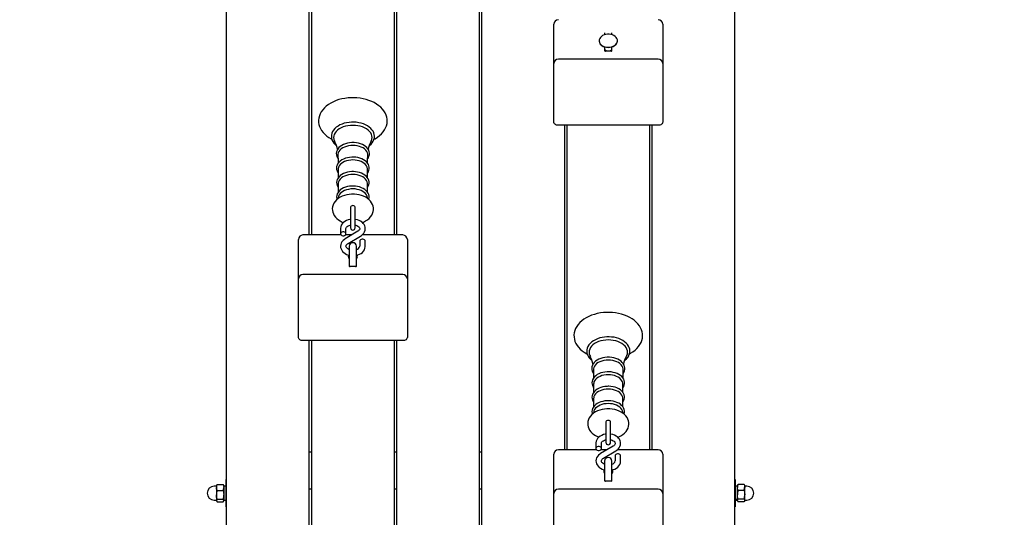
# Paper-space layout 'Основные габаритные размеры' of a CAD drawing. Units: millimetres. Extents: x 4.4 to 17.6, y 1.8 to 12.9.
# Drawn here: x 12.7 to 13.8, y 9.8 to 10.3 of the extents above; entities that cross this region are included whole.
import ezdxf

# ---------------------------------------------------------------- set-up
doc = ezdxf.new("R2010")
doc.units = ezdxf.units.MM
doc.header["$LTSCALE"] = 90
doc.header["$PDSIZE"] = -1
doc.linetypes.add('SLD-Сплошная', pattern=[0])
doc.layers.add('ПРИМЕЧАНИЯ', color=7, linetype='SLD-Сплошная')
doc.styles.add('SLDTEXTSTYLE1', font='isocpeui.ttf')
doc.dimstyles.new('SLDDIMSTYLE3', dxfattribs={"dimtxt": 0.27, "dimasz": 0.27, "dimexe": 0, "dimexo": 0.0625, "dimgap": 0.0675, "dimtad": 2, "dimrnd": 1e-09, "dimzin": 12, "dimdsep": 46, "dimtxsty": 'SLDTEXTSTYLE1', "dimsah": 1, "dimcen": 0.09, "dimadec": 0, "dimazin": 3, "dimtfac": 1, "dimtdec": 3, "dimtofl": 0, "dimtmove": 0, "dimatfit": 3, "dimfxl": 1, "dimfrac": 2, "dimtolj": 1, "dimtzin": 12, "dimarcsym": 0})

# ---------------------------------------------------------------- blocks, each defined once
blk = doc.blocks.new('_D_11')
at = {"layer": 'Defpoints', "color": 0, "transparency": 16777216}
for p in [(8.0191, 12.9014), (10.2461, 3.8868), (17.5911, 3.8868)]:
    blk.add_point(p, dxfattribs=at)
at = {"layer": 'ПРИМЕЧАНИЯ', "color": 0, "lineweight": -2, "transparency": 16777216}
for p, q in [((8.0816, 12.9014), (17.5911, 12.9014)), ((17.5911, 12.6314), (17.5911, 4.1568)), ((10.3086, 3.8868), (17.5911, 3.8868))]:
    blk.add_line(p, q, dxfattribs=at)
at = {"layer": 'ПРИМЕЧАНИЯ', "color": 0, "transparency": 16777216}
for points in [[(17.5461, 12.6314), (17.6361, 12.6314), (17.5911, 12.9014)], [(17.5461, 4.1568), (17.6361, 4.1568), (17.5911, 3.8868)]]:
    blk.add_solid(points, dxfattribs=at)
at = {"layer": 'ПРИМЕЧАНИЯ', "color": 0, "transparency": 16777216, "insert": (17.2536, 8.5806), "char_height": 0.27, "attachment_point": 2, "rotation": 90, "style": 'SLDTEXTSTYLE1'}
blk.add_mtext('\\A1;9.01м', dxfattribs=at)
blk = doc.blocks.new('*D18')
at = {"layer": 'Defpoints', "color": 0, "transparency": 16777216}
for p in [(5.8778, 9.8844), (13.6731, 8.2948), (5.8778, 2.6826)]:
    blk.add_point(p, dxfattribs=at)
at = {"layer": 'ПРИМЕЧАНИЯ', "color": 0, "lineweight": -2, "transparency": 16777216}
for p, q in [((5.8778, 9.8219), (5.8778, 2.6826)), ((13.6731, 8.2323), (13.6731, 2.6826)), ((13.4031, 2.6826), (6.1478, 2.6826))]:
    blk.add_line(p, q, dxfattribs=at)
at = {"layer": 'ПРИМЕЧАНИЯ', "color": 0, "transparency": 16777216}
for points in [[(6.1478, 2.7276), (6.1478, 2.6376), (5.8778, 2.6826)], [(13.4031, 2.7276), (13.4031, 2.6376), (13.6731, 2.6826)]]:
    blk.add_solid(points, dxfattribs=at)
at = {"layer": 'ПРИМЕЧАНИЯ', "color": 0, "transparency": 16777216, "insert": (9.7755, 2.8869), "char_height": 0.27, "attachment_point": 5, "style": 'SLDTEXTSTYLE1'}
blk.add_mtext('\\A1;7.8м', dxfattribs=at)
blk = doc.blocks.new('*D19')
at = {"layer": 'Defpoints', "color": 0, "transparency": 16777216}
for p in [(12.9316, 10.621), (16.4367, 10.621), (9.7461, 5.8868)]:
    blk.add_point(p, dxfattribs=at)
at = {"layer": 'ПРИМЕЧАНИЯ', "color": 0, "lineweight": -2, "transparency": 16777216}
for p, q in [((12.9941, 10.621), (16.4367, 10.621)), ((16.4367, 6.1568), (16.4367, 10.351)), ((9.8086, 5.8868), (16.4367, 5.8868))]:
    blk.add_line(p, q, dxfattribs=at)
at = {"layer": 'ПРИМЕЧАНИЯ', "color": 0, "transparency": 16777216}
for points in [[(16.3917, 10.351), (16.4817, 10.351), (16.4367, 10.621)], [(16.3917, 6.1568), (16.4817, 6.1568), (16.4367, 5.8868)]]:
    blk.add_solid(points, dxfattribs=at)
at = {"layer": 'ПРИМЕЧАНИЯ', "color": 0, "transparency": 16777216, "insert": (16.2324, 8.2539), "char_height": 0.27, "attachment_point": 5, "rotation": 90, "style": 'SLDTEXTSTYLE1'}
blk.add_mtext('\\A1;4.73м', dxfattribs=at)

psp = doc.layouts.new('Основные габаритные размеры')

# ---------------------------------------------------------------- linework, layer by layer
at = {"color": 7, "linetype": 'SLD-Сплошная', "lineweight": 25}
for p, q in [((12.9066, 9.2948), (12.9066, 10.6175)), ((12.9966, 10.6175), (12.9966, 10.0824)), ((12.9996, 10.0824), (12.9996, 10.6175)), ((13.0896, 10.6175), (13.0896, 10.0824)), ((13.0926, 10.0824), (13.0926, 10.6175)), ((13.1826, 10.6175), (13.1826, 9.2948)), ((13.1856, 9.2948), (13.1856, 10.6175)), ((13.4616, 10.6175), (13.4616, 9.2948)), ((13.2641, 10.3084), (13.2641, 10.3128)), ((13.2641, 10.2698), (13.2641, 10.3084)), ((13.3831, 10.3128), (13.3831, 10.3084)), ((13.3831, 10.3084), (13.3831, 10.2698)), ((13.3136, 10.2949), (13.3136, 10.2946)), ((13.3196, 10.3035), (13.3196, 10.3013)), ((13.3276, 10.3013), (13.3276, 10.3035)), ((13.3336, 10.2946), (13.3336, 10.2949)), ((13.3196, 10.2881), (13.3196, 10.2837)), ((13.3266, 10.2833), (13.3206, 10.2833)), ((13.3276, 10.2837), (13.3276, 10.2881)), ((13.3781, 10.2748), (13.2691, 10.2748)), ((13.2641, 10.2271), (13.2641, 10.2698)), ((13.3831, 10.2698), (13.3831, 10.2271)), ((13.2641, 10.2059), (13.2641, 10.2271)), ((13.3831, 10.2271), (13.3831, 10.2059)), ((13.3781, 10.2024), (13.2691, 10.2024)), ((13.2756, 10.2024), (13.2756, 9.8476)), ((13.2786, 9.8476), (13.2786, 10.2024)), ((13.3686, 10.2024), (13.3686, 9.8476)), ((13.3716, 9.8476), (13.3716, 10.2024)), ((13.0286, 10.1542), (13.0286, 10.145)), ((13.0606, 10.145), (13.0606, 10.1542)), ((13.0286, 10.1384), (13.0286, 10.1292)), ((13.0606, 10.1292), (13.0606, 10.1384)), ((13.0287, 10.1235), (13.0285, 10.1223)), ((13.0607, 10.1223), (13.0605, 10.1235)), ((13.0421, 10.1129), (13.0421, 10.1067)), ((13.0471, 10.1067), (13.0471, 10.1129)), ((13.0421, 10.1067), (13.0421, 10.0903)), ((13.0471, 10.0903), (13.0471, 10.1067)), ((13.0311, 10.0893), (13.0311, 10.0838)), ((13.0371, 10.0838), (13.0371, 10.0893)), ((13.0318, 10.0824), (12.9901, 10.0824)), ((13.0499, 10.0864), (13.0362, 10.0782)), ((13.0432, 10.0824), (13.0364, 10.0824)), ((13.0393, 10.073), (13.053, 10.0812)), ((13.0991, 10.0824), (13.0546, 10.0824)), ((12.9851, 10.073), (12.9851, 10.0774)), ((12.9851, 10.0343), (12.9851, 10.073)), ((13.0406, 10.07), (13.0406, 10.0511)), ((13.0486, 10.0511), (13.0486, 10.07)), ((13.0521, 10.0756), (13.0521, 10.0701)), ((13.0581, 10.0701), (13.0581, 10.0756)), ((13.1041, 10.0774), (13.1041, 10.073)), ((13.1041, 10.073), (13.1041, 10.0343)), ((13.0406, 10.0511), (13.0406, 10.0482)), ((13.0476, 10.0478), (13.0416, 10.0478)), ((13.0486, 10.0482), (13.0486, 10.0511)), ((13.0991, 10.0393), (12.9901, 10.0393)), ((12.9851, 9.9917), (12.9851, 10.0343)), ((13.1041, 10.0343), (13.1041, 9.9917)), ((12.9851, 9.9704), (12.9851, 9.9917)), ((13.1041, 9.9917), (13.1041, 9.9704)), ((13.0991, 9.9669), (12.9901, 9.9669)), ((12.9966, 9.9669), (12.9966, 9.6121)), ((12.9996, 9.6121), (12.9996, 9.9669)), ((13.0896, 9.9669), (13.0896, 9.6121)), ((13.0926, 9.6121), (13.0926, 9.9669)), ((13.3076, 9.9194), (13.3076, 9.9103)), ((13.3396, 9.9103), (13.3396, 9.9194)), ((13.3076, 9.9036), (13.3076, 9.8945)), ((13.3396, 9.8945), (13.3396, 9.9036)), ((13.3077, 9.8887), (13.3075, 9.8875)), ((13.3397, 9.8875), (13.3395, 9.8887)), ((13.3211, 9.8781), (13.3211, 9.8719)), ((13.3261, 9.8719), (13.3261, 9.8781)), ((13.3211, 9.8719), (13.3211, 9.8556)), ((13.3261, 9.8556), (13.3261, 9.8719)), ((13.3101, 9.8546), (13.3101, 9.849)), ((13.3161, 9.849), (13.3161, 9.8546)), ((12.9996, 9.8448), (12.9966, 9.8448)), ((13.0926, 9.8448), (13.0896, 9.8448)), ((13.1856, 9.8448), (13.1826, 9.8448)), ((13.2641, 9.8382), (13.2641, 9.8426)), ((13.3108, 9.8476), (13.2691, 9.8476)), ((13.3289, 9.8516), (13.3152, 9.8434)), ((13.3222, 9.8476), (13.3154, 9.8476)), ((13.3183, 9.8383), (13.332, 9.8464)), ((13.3781, 9.8476), (13.3336, 9.8476)), ((13.3831, 9.8426), (13.3831, 9.8382)), ((13.2641, 9.7996), (13.2641, 9.8382)), ((13.3196, 9.8352), (13.3196, 9.8163)), ((13.3276, 9.8163), (13.3276, 9.8352)), ((13.3311, 9.8409), (13.3311, 9.8353)), ((13.3371, 9.8353), (13.3371, 9.8409)), ((13.3831, 9.8382), (13.3831, 9.7996)), ((12.8959, 9.8091), (12.8956, 9.8086)), ((12.8964, 9.8097), (12.8959, 9.8091)), ((12.8964, 9.8097), (12.9029, 9.8097)), ((12.9033, 9.8091), (12.9029, 9.8097)), ((12.9036, 9.8086), (12.9034, 9.8091)), ((12.9066, 9.8151), (12.9061, 9.8151)), ((12.9061, 9.7859), (12.9061, 9.8151)), ((13.3196, 9.8163), (13.3196, 9.8135)), ((13.3266, 9.8131), (13.3206, 9.8131)), ((13.3276, 9.8135), (13.3276, 9.8163)), ((13.4621, 9.8151), (13.4616, 9.8151)), ((13.4621, 9.8151), (13.4621, 9.7851)), ((13.4649, 9.8091), (13.4646, 9.8086)), ((13.4649, 9.8091), (13.4654, 9.8097)), ((13.4719, 9.8097), (13.4654, 9.8097)), ((13.4719, 9.8097), (13.4723, 9.8091)), ((13.4726, 9.8086), (13.4724, 9.8091)), ((12.8954, 9.8076), (12.8931, 9.8076)), ((12.8956, 9.8086), (12.8956, 9.8064)), ((12.8956, 9.8064), (12.8956, 9.7983)), ((12.8956, 9.7983), (12.8956, 9.792)), ((12.8964, 9.8031), (12.9029, 9.8031)), ((12.9036, 9.8086), (12.9036, 9.8064)), ((12.9061, 9.8077), (12.9036, 9.8077)), ((12.9036, 9.8064), (12.9036, 9.7983)), ((12.9036, 9.7983), (12.9036, 9.792)), ((12.9966, 9.8048), (12.9996, 9.8048)), ((13.0896, 9.8048), (13.0926, 9.8048)), ((13.1826, 9.8048), (13.1856, 9.8048)), ((13.2641, 9.7569), (13.2641, 9.7996)), ((13.3781, 9.8046), (13.2691, 9.8046)), ((13.3831, 9.7996), (13.3831, 9.7569)), ((13.4646, 9.8077), (13.4621, 9.8077)), ((13.4646, 9.8064), (13.4646, 9.8086)), ((13.4646, 9.7983), (13.4646, 9.8064)), ((13.4646, 9.792), (13.4646, 9.7983)), ((13.4719, 9.8031), (13.4654, 9.8031)), ((13.4726, 9.8064), (13.4726, 9.8086)), ((13.4726, 9.7983), (13.4726, 9.8064)), ((13.4726, 9.792), (13.4726, 9.7983)), ((13.4751, 9.8076), (13.4729, 9.8076)), ((12.8931, 9.7926), (12.8954, 9.7926)), ((12.8956, 9.792), (12.8956, 9.7916)), ((12.8956, 9.7916), (12.8959, 9.7912)), ((12.8964, 9.7935), (12.9029, 9.7935)), ((12.8964, 9.7905), (12.9029, 9.7905)), ((12.9034, 9.7912), (12.9036, 9.7916)), ((12.9036, 9.7925), (12.9061, 9.7925)), ((12.9036, 9.792), (12.9036, 9.7916)), ((13.4621, 9.7925), (13.4646, 9.7925)), ((13.4646, 9.7916), (13.4646, 9.792)), ((13.4646, 9.7916), (13.4649, 9.7912)), ((13.4719, 9.7935), (13.4654, 9.7935)), ((13.4719, 9.7905), (13.4654, 9.7905)), ((13.4724, 9.7912), (13.4726, 9.7916)), ((13.4726, 9.7916), (13.4726, 9.792)), ((13.4729, 9.7926), (13.4751, 9.7926)), ((12.9061, 9.7851), (12.9061, 9.7859)), ((12.9061, 9.7851), (12.9066, 9.7851)), ((13.4616, 9.7851), (13.4621, 9.7851))]:
    psp.add_line(p, q, dxfattribs=at)
at = {"color": 7, "linetype": 'SLD-Сплошная', "lineweight": 25, "flags": 128}
for points in [[(13.3236, 10.2878), (13.3255, 10.2879), (13.3273, 10.2883), (13.329, 10.2889), (13.3305, 10.2897), (13.3318, 10.2908), (13.3327, 10.2919), (13.3333, 10.2932), (13.3336, 10.2945), (13.3335, 10.2959), (13.3331, 10.2972), (13.3323, 10.2984), (13.3312, 10.2995), (13.3298, 10.3004), (13.3282, 10.3012), (13.3264, 10.3017), (13.3246, 10.3019), (13.3227, 10.3019), (13.3208, 10.3017), (13.319, 10.3012), (13.3174, 10.3004), (13.3161, 10.2995), (13.315, 10.2984), (13.3142, 10.2972), (13.3137, 10.2959), (13.3136, 10.2945), (13.3139, 10.2932), (13.3145, 10.2919), (13.3155, 10.2908), (13.3167, 10.2897), (13.3182, 10.2889), (13.3199, 10.2883), (13.3217, 10.2879), (13.3236, 10.2878)], [(13.3136, 10.2946), (13.3136, 10.2942), (13.3139, 10.2929), (13.3145, 10.2916), (13.3155, 10.2905), (13.3167, 10.2895), (13.3182, 10.2886), (13.3199, 10.288), (13.3217, 10.2876), (13.3236, 10.2875)], [(13.3236, 10.2875), (13.3255, 10.2876), (13.3273, 10.288), (13.329, 10.2886), (13.3305, 10.2895), (13.3318, 10.2905), (13.3327, 10.2916), (13.3333, 10.2929), (13.3336, 10.2942), (13.3336, 10.2946)], [(13.0677, 10.1871), (13.0689, 10.1877), (13.0714, 10.1893), (13.0738, 10.1911), (13.0759, 10.193), (13.0777, 10.1951), (13.0792, 10.1973), (13.0804, 10.1995), (13.0813, 10.2019), (13.0819, 10.2042), (13.0821, 10.2066), (13.082, 10.209), (13.0816, 10.2113), (13.0809, 10.2136), (13.0799, 10.2158), (13.0786, 10.218), (13.077, 10.22), (13.0752, 10.222), (13.073, 10.2238), (13.0706, 10.2255), (13.068, 10.2271), (13.0652, 10.2284), (13.0622, 10.2296), (13.0591, 10.2306), (13.0558, 10.2314), (13.0525, 10.232), (13.0491, 10.2323), (13.0457, 10.2325), (13.0446, 10.2325), (13.0428, 10.2325), (13.0393, 10.2323), (13.036, 10.2318), (13.0326, 10.2312), (13.0294, 10.2304), (13.0263, 10.2293), (13.0234, 10.2281), (13.0206, 10.2267), (13.018, 10.2251), (13.0156, 10.2233), (13.0135, 10.2214), (13.0117, 10.2194), (13.0101, 10.2172), (13.0089, 10.2149), (13.008, 10.2126), (13.0074, 10.2103), (13.0071, 10.2079), (13.0072, 10.2055), (13.0076, 10.2032), (13.0082, 10.2009), (13.0092, 10.1987), (13.0105, 10.1965), (13.0121, 10.1944), (13.0139, 10.1925), (13.016, 10.1906), (13.0184, 10.1889), (13.021, 10.1874), (13.0215, 10.1871)], [(13.0446, 10.2058), (13.0432, 10.2058), (13.0405, 10.2055), (13.0378, 10.2051), (13.0352, 10.2045), (13.0328, 10.2037), (13.0305, 10.2027), (13.0284, 10.2015), (13.0265, 10.2002), (13.0248, 10.1987), (13.0235, 10.1971), (13.0224, 10.1954), (13.0216, 10.1936), (13.0212, 10.1917), (13.0211, 10.1899), (13.0213, 10.1881), (13.0218, 10.1863), (13.0226, 10.1845), (13.0237, 10.1829), (13.0251, 10.1813), (13.0267, 10.1799), (13.0269, 10.1798)], [(13.0446, 10.2023), (13.0419, 10.2022), (13.0392, 10.2019), (13.0366, 10.2013), (13.0341, 10.2005), (13.0318, 10.1996), (13.0297, 10.1984), (13.0279, 10.1971), (13.0264, 10.1956), (13.0252, 10.1941), (13.0243, 10.1924), (13.0237, 10.1907), (13.0236, 10.1889), (13.0237, 10.1872), (13.0243, 10.1854), (13.025, 10.1841)], [(13.0623, 10.1798), (13.0628, 10.1801), (13.0645, 10.1816), (13.0658, 10.1833), (13.0669, 10.185), (13.0676, 10.1868), (13.0681, 10.1886), (13.0682, 10.1905), (13.068, 10.1923), (13.0674, 10.1941), (13.0666, 10.1958), (13.0655, 10.1974), (13.0641, 10.199), (13.0624, 10.2004), (13.0605, 10.2017), (13.0584, 10.2029), (13.0561, 10.2038), (13.0536, 10.2046), (13.051, 10.2052), (13.0483, 10.2056), (13.0456, 10.2058), (13.0446, 10.2058)], [(13.0643, 10.1841), (13.065, 10.1854), (13.0655, 10.1872), (13.0657, 10.1889), (13.0655, 10.1907), (13.065, 10.1924), (13.0641, 10.1941), (13.0629, 10.1956), (13.0613, 10.1971), (13.0595, 10.1984), (13.0574, 10.1996), (13.0551, 10.2005), (13.0527, 10.2013), (13.0501, 10.2019), (13.0474, 10.2022), (13.0446, 10.2023)], [(13.2691, 10.2024), (13.2681, 10.2024), (13.2672, 10.2026), (13.2663, 10.203), (13.2656, 10.2034), (13.265, 10.204), (13.2645, 10.2046), (13.2642, 10.2052), (13.2641, 10.2059)], [(13.3831, 10.2059), (13.383, 10.2052), (13.3827, 10.2046), (13.3823, 10.204), (13.3817, 10.2034), (13.3809, 10.203), (13.38, 10.2026), (13.3791, 10.2024), (13.3781, 10.2024)], [(13.0446, 10.1835), (13.0433, 10.1834), (13.041, 10.1832), (13.0387, 10.1828), (13.0365, 10.1822), (13.0344, 10.1814), (13.0325, 10.1804), (13.0308, 10.1792), (13.0293, 10.1779), (13.0282, 10.1764), (13.0273, 10.1748), (13.0268, 10.1732), (13.0265, 10.1716), (13.0267, 10.1699), (13.0271, 10.1683), (13.0278, 10.1668), (13.0284, 10.1659)], [(13.0446, 10.1804), (13.0422, 10.1803), (13.0398, 10.1799), (13.0375, 10.1793), (13.0354, 10.1786), (13.0335, 10.1776), (13.0319, 10.1765), (13.0305, 10.1752), (13.0294, 10.1738), (13.0287, 10.1723), (13.0283, 10.1707), (13.0283, 10.1696)], [(13.0608, 10.1659), (13.0615, 10.1669), (13.0622, 10.1685), (13.0626, 10.1701), (13.0627, 10.1718), (13.0624, 10.1734), (13.0619, 10.175), (13.061, 10.1765), (13.0599, 10.1779), (13.0585, 10.1792), (13.0568, 10.1803), (13.055, 10.1813), (13.0529, 10.1821), (13.0507, 10.1828), (13.0484, 10.1832), (13.046, 10.1834), (13.0446, 10.1835)], [(13.0609, 10.1696), (13.0609, 10.1707), (13.0605, 10.1723), (13.0598, 10.1738), (13.0588, 10.1752), (13.0574, 10.1765), (13.0557, 10.1776), (13.0538, 10.1786), (13.0517, 10.1793), (13.0494, 10.1799), (13.047, 10.1803), (13.0446, 10.1804)], [(13.0446, 10.1676), (13.0434, 10.1675), (13.041, 10.1673), (13.0387, 10.1669), (13.0365, 10.1663), (13.0344, 10.1654), (13.0326, 10.1644), (13.0309, 10.1633), (13.0295, 10.1619), (13.0283, 10.1605), (13.0275, 10.1589), (13.0269, 10.1573), (13.0268, 10.1556), (13.0269, 10.154), (13.0273, 10.1525), (13.0281, 10.1509), (13.0286, 10.1502)], [(13.0283, 10.1696), (13.0285, 10.1637), (13.0286, 10.1608)], [(13.0446, 10.1644), (13.0422, 10.1643), (13.0399, 10.1639), (13.0377, 10.1634), (13.0356, 10.1626), (13.0338, 10.1617), (13.0321, 10.1605), (13.0308, 10.1593), (13.0297, 10.1579), (13.029, 10.1565), (13.0287, 10.1549), (13.0286, 10.1542)], [(13.0606, 10.1501), (13.0615, 10.1515), (13.0621, 10.1531), (13.0624, 10.1547), (13.0624, 10.1564), (13.0621, 10.1579), (13.0615, 10.1595), (13.0606, 10.161), (13.0594, 10.1623), (13.0579, 10.1636), (13.0562, 10.1647), (13.0543, 10.1657), (13.0522, 10.1664), (13.05, 10.167), (13.0477, 10.1674), (13.0453, 10.1675), (13.0446, 10.1676)], [(13.0606, 10.1542), (13.0605, 10.1549), (13.0602, 10.1565), (13.0595, 10.1579), (13.0584, 10.1593), (13.0571, 10.1605), (13.0555, 10.1617), (13.0536, 10.1626), (13.0515, 10.1634), (13.0493, 10.1639), (13.047, 10.1643), (13.0446, 10.1644)], [(13.0607, 10.1608), (13.0607, 10.1646), (13.061, 10.1696)], [(13.0446, 10.1517), (13.0434, 10.1517), (13.041, 10.1515), (13.0387, 10.1511), (13.0365, 10.1504), (13.0345, 10.1496), (13.0326, 10.1486), (13.0309, 10.1474), (13.0295, 10.1461), (13.0284, 10.1446), (13.0275, 10.1431), (13.027, 10.1415), (13.0268, 10.1398), (13.027, 10.1382), (13.0274, 10.1366), (13.0282, 10.1351), (13.0286, 10.1345)], [(13.0446, 10.1486), (13.0422, 10.1485), (13.0399, 10.1481), (13.0377, 10.1476), (13.0356, 10.1468), (13.0338, 10.1459), (13.0321, 10.1448), (13.0308, 10.1435), (13.0297, 10.1421), (13.029, 10.1407), (13.0287, 10.1392), (13.0286, 10.1384)], [(13.0606, 10.1345), (13.0614, 10.1358), (13.0621, 10.1374), (13.0624, 10.1391), (13.0623, 10.1407), (13.062, 10.1423), (13.0614, 10.1438), (13.0604, 10.1453), (13.0592, 10.1466), (13.0578, 10.1479), (13.056, 10.149), (13.0541, 10.1499), (13.052, 10.1507), (13.0498, 10.1512), (13.0475, 10.1516), (13.0452, 10.1517), (13.0446, 10.1517)], [(13.0606, 10.1384), (13.0605, 10.1392), (13.0602, 10.1407), (13.0595, 10.1421), (13.0584, 10.1435), (13.0571, 10.1448), (13.0555, 10.1459), (13.0536, 10.1468), (13.0515, 10.1476), (13.0493, 10.1481), (13.047, 10.1485), (13.0446, 10.1486)], [(13.0446, 10.1359), (13.0434, 10.1359), (13.041, 10.1357), (13.0387, 10.1353), (13.0365, 10.1346), (13.0345, 10.1338), (13.0326, 10.1328), (13.0309, 10.1316), (13.0295, 10.1303), (13.0284, 10.1289), (13.0275, 10.1273), (13.027, 10.1257), (13.0268, 10.124), (13.027, 10.1224), (13.0273, 10.1212)], [(13.0446, 10.1328), (13.0422, 10.1327), (13.0399, 10.1323), (13.0377, 10.1318), (13.0356, 10.131), (13.0338, 10.1301), (13.0321, 10.129), (13.0308, 10.1277), (13.0297, 10.1263), (13.029, 10.1249), (13.0287, 10.1235)], [(13.0619, 10.1213), (13.0621, 10.1216), (13.0624, 10.1233), (13.0623, 10.1249), (13.062, 10.1265), (13.0614, 10.128), (13.0604, 10.1295), (13.0592, 10.1308), (13.0578, 10.1321), (13.056, 10.1332), (13.0541, 10.1341), (13.052, 10.1349), (13.0498, 10.1354), (13.0475, 10.1358), (13.0452, 10.1359), (13.0446, 10.1359)], [(13.0605, 10.1235), (13.0602, 10.1249), (13.0595, 10.1263), (13.0584, 10.1277), (13.0571, 10.129), (13.0555, 10.1301), (13.0536, 10.131), (13.0515, 10.1318), (13.0493, 10.1323), (13.047, 10.1327), (13.0446, 10.1328)], [(13.0446, 10.1271), (13.0431, 10.127), (13.0405, 10.1268), (13.0379, 10.1263), (13.0353, 10.1257), (13.0329, 10.1248), (13.0307, 10.1236), (13.0286, 10.1223), (13.0267, 10.1208), (13.0251, 10.119), (13.0239, 10.1172), (13.023, 10.1152), (13.0224, 10.1132), (13.0221, 10.1112), (13.0222, 10.1092), (13.0226, 10.1073), (13.0233, 10.1054), (13.0242, 10.1037), (13.0255, 10.102), (13.027, 10.1004), (13.0288, 10.099), (13.0308, 10.0977), (13.033, 10.0966), (13.0344, 10.0961)], [(13.0548, 10.0961), (13.0561, 10.0966), (13.0584, 10.0977), (13.0605, 10.099), (13.0624, 10.1005), (13.064, 10.1022), (13.0653, 10.1041), (13.0662, 10.106), (13.0668, 10.108), (13.0671, 10.11), (13.067, 10.112), (13.0667, 10.114), (13.066, 10.1158), (13.0651, 10.1176), (13.0639, 10.1193), (13.0624, 10.1209), (13.0606, 10.1223), (13.0586, 10.1236), (13.0564, 10.1247), (13.0541, 10.1256), (13.0516, 10.1263), (13.049, 10.1268), (13.0463, 10.127), (13.0446, 10.1271)], [(13.0471, 10.1129), (13.0469, 10.1135), (13.0464, 10.114), (13.0456, 10.1143), (13.0446, 10.1145), (13.0437, 10.1143), (13.0428, 10.114), (13.0423, 10.1135), (13.0421, 10.1129)], [(13.0421, 10.0994), (13.0413, 10.0993), (13.0394, 10.0988), (13.0375, 10.0981), (13.0358, 10.0971), (13.0343, 10.096), (13.033, 10.0946), (13.032, 10.0931), (13.0314, 10.0915), (13.0311, 10.0899), (13.0311, 10.0893)], [(13.053, 10.0812), (13.0539, 10.0818), (13.0553, 10.083), (13.0565, 10.0844), (13.0574, 10.0859), (13.0579, 10.0875), (13.0581, 10.0892), (13.058, 10.0908), (13.0576, 10.0923), (13.0568, 10.0937), (13.0559, 10.0951), (13.0546, 10.0963), (13.0531, 10.0974), (13.0514, 10.0983), (13.0495, 10.0989), (13.0475, 10.0994), (13.0471, 10.0994)], [(13.0371, 10.0893), (13.0371, 10.0896), (13.0373, 10.0903), (13.0377, 10.0909), (13.0383, 10.0916), (13.0393, 10.0923), (13.0404, 10.0928), (13.0417, 10.0933), (13.0421, 10.0933)], [(13.0471, 10.0933), (13.0477, 10.0932), (13.049, 10.0928), (13.0501, 10.0922), (13.051, 10.0915), (13.0516, 10.0908), (13.0519, 10.0902), (13.0521, 10.0895), (13.0521, 10.0888), (13.0518, 10.0882), (13.0513, 10.0875), (13.0506, 10.0868), (13.0499, 10.0864)], [(13.0371, 10.0838), (13.0369, 10.0845), (13.0364, 10.0851), (13.0356, 10.0856), (13.0346, 10.0859), (13.0336, 10.0859), (13.0326, 10.0856), (13.0318, 10.0851), (13.0313, 10.0845), (13.0311, 10.0838), (13.0313, 10.083), (13.0318, 10.0824), (13.0326, 10.0819), (13.0336, 10.0816), (13.0346, 10.0816), (13.0356, 10.0819), (13.0364, 10.0824), (13.0369, 10.083), (13.0371, 10.0838)], [(13.0362, 10.0782), (13.0353, 10.0776), (13.0339, 10.0764), (13.0327, 10.075), (13.0319, 10.0735), (13.0313, 10.0719), (13.0311, 10.0702), (13.0312, 10.0686), (13.0317, 10.0671), (13.0324, 10.0657), (13.0334, 10.0643), (13.0346, 10.0631), (13.0361, 10.062), (13.0378, 10.0611), (13.0397, 10.0605), (13.0406, 10.0603)], [(13.0406, 10.0665), (13.0402, 10.0666), (13.0391, 10.0672), (13.0383, 10.0679), (13.0377, 10.0686), (13.0373, 10.0692), (13.0371, 10.0699), (13.0372, 10.0706), (13.0374, 10.0712), (13.0379, 10.0719), (13.0387, 10.0726), (13.0393, 10.073)], [(13.0486, 10.0603), (13.0499, 10.0606), (13.0517, 10.0613), (13.0535, 10.0623), (13.055, 10.0634), (13.0562, 10.0648), (13.0572, 10.0663), (13.0578, 10.0679), (13.0581, 10.0695), (13.0581, 10.0701)], [(13.0581, 10.0756), (13.0579, 10.0764), (13.0574, 10.077), (13.0566, 10.0775), (13.0556, 10.0778), (13.0546, 10.0778), (13.0536, 10.0775), (13.0528, 10.077), (13.0523, 10.0764), (13.0521, 10.0756), (13.0521, 10.0756)], [(13.0396, 10.0588), (13.0399, 10.0576), (13.0401, 10.0572), (13.0404, 10.0567), (13.0405, 10.0564), (13.0406, 10.0562), (13.0406, 10.056)], [(13.0486, 10.056), (13.0486, 10.0562), (13.0487, 10.0564), (13.0489, 10.0567), (13.0491, 10.0572), (13.0494, 10.0579), (13.0496, 10.0588)], [(13.0496, 10.0588), (13.0493, 10.06), (13.0491, 10.0603), (13.049, 10.0603)], [(13.0406, 10.0495), (13.0408, 10.0482), (13.0409, 10.048)], [(13.0483, 10.0479), (13.0484, 10.0482), (13.0486, 10.0495)], [(13.3467, 9.9524), (13.3479, 9.953), (13.3504, 9.9546), (13.3528, 9.9563), (13.3549, 9.9583), (13.3567, 9.9603), (13.3582, 9.9625), (13.3594, 9.9648), (13.3603, 9.9671), (13.3609, 9.9695), (13.3611, 9.9718), (13.361, 9.9742), (13.3606, 9.9765), (13.3599, 9.9788), (13.3589, 9.981), (13.3576, 9.9832), (13.356, 9.9853), (13.3542, 9.9872), (13.352, 9.9891), (13.3496, 9.9908), (13.347, 9.9923), (13.3442, 9.9937), (13.3412, 9.9948), (13.3381, 9.9958), (13.3348, 9.9966), (13.3315, 9.9972), (13.3281, 9.9976), (13.3247, 9.9977), (13.3236, 9.9978), (13.3218, 9.9977), (13.3183, 9.9975), (13.315, 9.9971), (13.3116, 9.9964), (13.3084, 9.9956), (13.3053, 9.9946), (13.3024, 9.9934), (13.2996, 9.9919), (13.297, 9.9903), (13.2946, 9.9886), (13.2925, 9.9867), (13.2907, 9.9846), (13.2891, 9.9824), (13.2879, 9.9802), (13.287, 9.9779), (13.2864, 9.9755), (13.2861, 9.9731), (13.2862, 9.9708), (13.2866, 9.9684), (13.2872, 9.9661), (13.2882, 9.9639), (13.2895, 9.9617), (13.2911, 9.9597), (13.2929, 9.9577), (13.295, 9.9559), (13.2974, 9.9541), (13.3, 9.9526), (13.3005, 9.9523)], [(12.9901, 9.9669), (12.9891, 9.967), (12.9882, 9.9672), (12.9873, 9.9675), (12.9866, 9.9679), (12.986, 9.9685), (12.9855, 9.9691), (12.9852, 9.9698), (12.9851, 9.9704)], [(13.1041, 9.9704), (13.104, 9.9698), (13.1037, 9.9691), (13.1033, 9.9685), (13.1027, 9.9679), (13.1019, 9.9675), (13.101, 9.9672), (13.1001, 9.967), (13.0991, 9.9669)], [(13.3236, 9.971), (13.3222, 9.971), (13.3195, 9.9708), (13.3168, 9.9704), (13.3142, 9.9698), (13.3118, 9.9689), (13.3095, 9.9679), (13.3074, 9.9668), (13.3055, 9.9654), (13.3038, 9.9639), (13.3025, 9.9623), (13.3014, 9.9606), (13.3006, 9.9588), (13.3002, 9.957), (13.3001, 9.9551), (13.3003, 9.9533), (13.3008, 9.9515), (13.3016, 9.9498), (13.3027, 9.9481), (13.3041, 9.9466), (13.3057, 9.9451), (13.3059, 9.945)], [(13.3413, 9.945), (13.3418, 9.9454), (13.3435, 9.9469), (13.3448, 9.9485), (13.3459, 9.9502), (13.3466, 9.952), (13.3471, 9.9539), (13.3472, 9.9557), (13.347, 9.9575), (13.3464, 9.9593), (13.3456, 9.961), (13.3445, 9.9627), (13.3431, 9.9642), (13.3414, 9.9657), (13.3395, 9.967), (13.3374, 9.9681), (13.3351, 9.9691), (13.3326, 9.9699), (13.33, 9.9705), (13.3273, 9.9708), (13.3246, 9.971), (13.3236, 9.971)], [(13.3236, 9.9676), (13.3209, 9.9675), (13.3182, 9.9671), (13.3156, 9.9666), (13.3131, 9.9658), (13.3108, 9.9648), (13.3087, 9.9636), (13.3069, 9.9623), (13.3054, 9.9609), (13.3042, 9.9593), (13.3033, 9.9576), (13.3027, 9.9559), (13.3026, 9.9542), (13.3027, 9.9524), (13.3033, 9.9507), (13.304, 9.9494)], [(13.3433, 9.9493), (13.344, 9.9507), (13.3445, 9.9524), (13.3447, 9.9542), (13.3445, 9.9559), (13.344, 9.9576), (13.3431, 9.9593), (13.3419, 9.9609), (13.3403, 9.9623), (13.3385, 9.9636), (13.3364, 9.9648), (13.3341, 9.9658), (13.3317, 9.9666), (13.3291, 9.9671), (13.3264, 9.9675), (13.3236, 9.9676)], [(13.3236, 9.9487), (13.3223, 9.9487), (13.32, 9.9485), (13.3177, 9.9481), (13.3155, 9.9474), (13.3134, 9.9466), (13.3115, 9.9456), (13.3098, 9.9444), (13.3083, 9.9431), (13.3072, 9.9416), (13.3063, 9.9401), (13.3058, 9.9384), (13.3055, 9.9368), (13.3057, 9.9352), (13.3061, 9.9336), (13.3068, 9.9321), (13.3074, 9.9311)], [(13.3236, 9.9456), (13.3212, 9.9455), (13.3188, 9.9452), (13.3165, 9.9446), (13.3144, 9.9438), (13.3125, 9.9428), (13.3109, 9.9417), (13.3095, 9.9404), (13.3084, 9.939), (13.3077, 9.9375), (13.3073, 9.936), (13.3073, 9.9348)], [(13.3398, 9.9311), (13.3405, 9.9321), (13.3412, 9.9337), (13.3416, 9.9354), (13.3417, 9.937), (13.3414, 9.9386), (13.3409, 9.9402), (13.34, 9.9417), (13.3389, 9.9431), (13.3375, 9.9444), (13.3358, 9.9456), (13.334, 9.9466), (13.3319, 9.9474), (13.3297, 9.948), (13.3274, 9.9485), (13.325, 9.9487), (13.3236, 9.9487)], [(13.3399, 9.9348), (13.3399, 9.936), (13.3395, 9.9375), (13.3388, 9.939), (13.3378, 9.9404), (13.3364, 9.9417), (13.3347, 9.9428), (13.3328, 9.9438), (13.3307, 9.9446), (13.3284, 9.9452), (13.326, 9.9455), (13.3236, 9.9456)], [(13.3236, 9.9328), (13.3224, 9.9328), (13.32, 9.9325), (13.3177, 9.9321), (13.3155, 9.9315), (13.3134, 9.9307), (13.3116, 9.9297), (13.3099, 9.9285), (13.3085, 9.9272), (13.3073, 9.9257), (13.3065, 9.9241), (13.3059, 9.9225), (13.3058, 9.9209), (13.3059, 9.9193), (13.3063, 9.9177), (13.3071, 9.9162), (13.3076, 9.9154)], [(13.3073, 9.9348), (13.3075, 9.9289), (13.3076, 9.9261)], [(13.3236, 9.9296), (13.3212, 9.9295), (13.3189, 9.9292), (13.3167, 9.9286), (13.3146, 9.9278), (13.3128, 9.9269), (13.3111, 9.9258), (13.3098, 9.9245), (13.3087, 9.9231), (13.308, 9.9217), (13.3077, 9.9202), (13.3076, 9.9194)], [(13.3396, 9.9154), (13.3405, 9.9167), (13.3411, 9.9183), (13.3414, 9.92), (13.3414, 9.9216), (13.3411, 9.9232), (13.3405, 9.9247), (13.3396, 9.9262), (13.3384, 9.9276), (13.3369, 9.9288), (13.3352, 9.9299), (13.3333, 9.9309), (13.3312, 9.9317), (13.329, 9.9322), (13.3267, 9.9326), (13.3243, 9.9328), (13.3236, 9.9328)], [(13.3396, 9.9194), (13.3395, 9.9202), (13.3392, 9.9217), (13.3385, 9.9231), (13.3374, 9.9245), (13.3361, 9.9258), (13.3345, 9.9269), (13.3326, 9.9278), (13.3305, 9.9286), (13.3283, 9.9292), (13.326, 9.9295), (13.3236, 9.9296)], [(13.3397, 9.9261), (13.3397, 9.9298), (13.34, 9.9348)], [(13.3236, 9.917), (13.3224, 9.9169), (13.32, 9.9167), (13.3177, 9.9163), (13.3155, 9.9157), (13.3135, 9.9149), (13.3116, 9.9139), (13.3099, 9.9127), (13.3085, 9.9113), (13.3074, 9.9099), (13.3065, 9.9083), (13.306, 9.9067), (13.3058, 9.9051), (13.306, 9.9035), (13.3064, 9.9019), (13.3072, 9.9004), (13.3076, 9.8997)], [(13.3396, 9.8997), (13.3404, 9.9011), (13.3411, 9.9027), (13.3414, 9.9043), (13.3413, 9.9059), (13.341, 9.9075), (13.3404, 9.909), (13.3394, 9.9105), (13.3382, 9.9119), (13.3368, 9.9131), (13.335, 9.9142), (13.3331, 9.9151), (13.331, 9.9159), (13.3288, 9.9165), (13.3265, 9.9168), (13.3242, 9.917), (13.3236, 9.917)], [(13.3236, 9.9138), (13.3212, 9.9137), (13.3189, 9.9134), (13.3167, 9.9128), (13.3146, 9.9121), (13.3128, 9.9111), (13.3111, 9.91), (13.3098, 9.9087), (13.3087, 9.9074), (13.308, 9.9059), (13.3077, 9.9044), (13.3076, 9.9036)], [(13.3396, 9.9036), (13.3395, 9.9044), (13.3392, 9.9059), (13.3385, 9.9074), (13.3374, 9.9087), (13.3361, 9.91), (13.3345, 9.9111), (13.3326, 9.9121), (13.3305, 9.9128), (13.3283, 9.9134), (13.326, 9.9137), (13.3236, 9.9138)], [(13.3236, 9.9012), (13.3224, 9.9011), (13.32, 9.9009), (13.3177, 9.9005), (13.3155, 9.8999), (13.3135, 9.8991), (13.3116, 9.8981), (13.3099, 9.8969), (13.3085, 9.8956), (13.3074, 9.8941), (13.3065, 9.8925), (13.306, 9.8909), (13.3058, 9.8893), (13.306, 9.8877), (13.3063, 9.8865)], [(13.3236, 9.898), (13.3212, 9.8979), (13.3189, 9.8976), (13.3167, 9.897), (13.3146, 9.8963), (13.3128, 9.8953), (13.3111, 9.8942), (13.3098, 9.8929), (13.3087, 9.8916), (13.308, 9.8901), (13.3077, 9.8887)], [(13.3409, 9.8865), (13.3411, 9.8869), (13.3414, 9.8885), (13.3413, 9.8901), (13.341, 9.8917), (13.3404, 9.8933), (13.3394, 9.8947), (13.3382, 9.8961), (13.3368, 9.8973), (13.335, 9.8984), (13.3331, 9.8994), (13.331, 9.9001), (13.3288, 9.9007), (13.3265, 9.901), (13.3242, 9.9012), (13.3236, 9.9012)], [(13.3395, 9.8887), (13.3392, 9.8901), (13.3385, 9.8916), (13.3374, 9.8929), (13.3361, 9.8942), (13.3345, 9.8953), (13.3326, 9.8963), (13.3305, 9.897), (13.3283, 9.8976), (13.326, 9.8979), (13.3236, 9.898)], [(13.3236, 9.8923), (13.3221, 9.8923), (13.3195, 9.892), (13.3169, 9.8916), (13.3143, 9.8909), (13.3119, 9.89), (13.3097, 9.8889), (13.3076, 9.8875), (13.3057, 9.886), (13.3041, 9.8843), (13.3029, 9.8824), (13.302, 9.8805), (13.3014, 9.8785), (13.3011, 9.8765), (13.3012, 9.8745), (13.3016, 9.8725), (13.3023, 9.8707), (13.3032, 9.8689), (13.3045, 9.8672), (13.306, 9.8657), (13.3078, 9.8642), (13.3098, 9.863), (13.312, 9.8619), (13.3134, 9.8614)], [(13.3338, 9.8614), (13.3351, 9.8618), (13.3374, 9.8629), (13.3395, 9.8642), (13.3414, 9.8658), (13.343, 9.8675), (13.3443, 9.8693), (13.3452, 9.8713), (13.3458, 9.8733), (13.3461, 9.8753), (13.346, 9.8773), (13.3457, 9.8792), (13.345, 9.8811), (13.3441, 9.8829), (13.3429, 9.8845), (13.3414, 9.8861), (13.3396, 9.8876), (13.3376, 9.8888), (13.3354, 9.8899), (13.3331, 9.8908), (13.3306, 9.8915), (13.328, 9.892), (13.3253, 9.8923), (13.3236, 9.8923)], [(13.3261, 9.8781), (13.3259, 9.8787), (13.3254, 9.8792), (13.3246, 9.8796), (13.3236, 9.8797), (13.3227, 9.8796), (13.3218, 9.8792), (13.3213, 9.8787), (13.3211, 9.8781)], [(13.3211, 9.8647), (13.3203, 9.8646), (13.3184, 9.8641), (13.3165, 9.8633), (13.3148, 9.8624), (13.3133, 9.8612), (13.312, 9.8599), (13.311, 9.8584), (13.3104, 9.8568), (13.3101, 9.8552), (13.3101, 9.8546)], [(13.332, 9.8464), (13.3329, 9.847), (13.3343, 9.8482), (13.3355, 9.8496), (13.3364, 9.8512), (13.3369, 9.8528), (13.3371, 9.8544), (13.337, 9.856), (13.3366, 9.8575), (13.3358, 9.859), (13.3349, 9.8603), (13.3336, 9.8616), (13.3321, 9.8626), (13.3304, 9.8635), (13.3285, 9.8642), (13.3265, 9.8646), (13.3261, 9.8647)], [(13.3161, 9.8546), (13.3161, 9.8548), (13.3163, 9.8555), (13.3167, 9.8562), (13.3173, 9.8568), (13.3183, 9.8575), (13.3194, 9.8581), (13.3207, 9.8585), (13.3211, 9.8586)], [(13.3261, 9.8586), (13.3267, 9.8585), (13.328, 9.858), (13.3291, 9.8574), (13.33, 9.8568), (13.3306, 9.8561), (13.3309, 9.8554), (13.3311, 9.8548), (13.3311, 9.8541), (13.3308, 9.8534), (13.3303, 9.8527), (13.3296, 9.852), (13.3289, 9.8516)], [(13.3161, 9.849), (13.3159, 9.8497), (13.3154, 9.8504), (13.3146, 9.8509), (13.3136, 9.8511), (13.3126, 9.8511), (13.3116, 9.8509), (13.3108, 9.8504), (13.3103, 9.8497), (13.3101, 9.849), (13.3103, 9.8483), (13.3108, 9.8476), (13.3116, 9.8471), (13.3126, 9.8469), (13.3136, 9.8469), (13.3146, 9.8471), (13.3154, 9.8476), (13.3159, 9.8483), (13.3161, 9.849)], [(13.3152, 9.8434), (13.3143, 9.8428), (13.3129, 9.8416), (13.3117, 9.8402), (13.3109, 9.8387), (13.3103, 9.8371), (13.3101, 9.8355), (13.3102, 9.8339), (13.3107, 9.8323), (13.3114, 9.8309), (13.3124, 9.8295), (13.3136, 9.8283), (13.3151, 9.8273), (13.3168, 9.8264), (13.3187, 9.8257), (13.3196, 9.8255)], [(13.3371, 9.8409), (13.3369, 9.8416), (13.3364, 9.8423), (13.3356, 9.8427), (13.3346, 9.843), (13.3336, 9.843), (13.3326, 9.8427), (13.3318, 9.8423), (13.3313, 9.8416), (13.3311, 9.8409)], [(13.3196, 9.8317), (13.3192, 9.8319), (13.3181, 9.8325), (13.3173, 9.8331), (13.3167, 9.8338), (13.3163, 9.8345), (13.3161, 9.8351), (13.3162, 9.8358), (13.3164, 9.8365), (13.3169, 9.8371), (13.3177, 9.8379), (13.3183, 9.8383)], [(13.3276, 9.8255), (13.3289, 9.8258), (13.3307, 9.8265), (13.3325, 9.8275), (13.334, 9.8287), (13.3352, 9.83), (13.3362, 9.8315), (13.3368, 9.8331), (13.3371, 9.8347), (13.3371, 9.8353)], [(13.3186, 9.8241), (13.3189, 9.8229), (13.3191, 9.8225), (13.3194, 9.8219), (13.3195, 9.8217), (13.3196, 9.8214), (13.3196, 9.8212)], [(13.3276, 9.8212), (13.3276, 9.8214), (13.3277, 9.8216), (13.3279, 9.822), (13.3281, 9.8224), (13.3284, 9.8231), (13.3286, 9.8241)], [(13.3286, 9.8241), (13.3283, 9.8252), (13.3281, 9.8255), (13.328, 9.8256)], [(12.9029, 9.8097), (12.9034, 9.8081), (12.9036, 9.8064)], [(13.3196, 9.8147), (13.3198, 9.8135), (13.3199, 9.8132)], [(13.3273, 9.8132), (13.3274, 9.8135), (13.3276, 9.8147)], [(13.4719, 9.8097), (13.4724, 9.8081), (13.4726, 9.8064)], [(12.8964, 9.8031), (12.8958, 9.8048), (12.8956, 9.8064)], [(12.8964, 9.7935), (12.8958, 9.7959), (12.8956, 9.7983)], [(12.9029, 9.8031), (12.9034, 9.8008), (12.9036, 9.7983)], [(13.4654, 9.8031), (13.4648, 9.8048), (13.4646, 9.8064)], [(13.4654, 9.7935), (13.4648, 9.7959), (13.4646, 9.7983)], [(13.4719, 9.8031), (13.4724, 9.8008), (13.4726, 9.7983)], [(12.8964, 9.7935), (12.8957, 9.7924), (12.8956, 9.792)], [(12.8956, 9.792), (12.8961, 9.7909), (12.8964, 9.7905)], [(12.9036, 9.792), (12.9036, 9.7924), (12.9029, 9.7935)], [(12.9029, 9.7905), (12.9032, 9.7909), (12.9036, 9.792)], [(13.4646, 9.792), (13.4647, 9.7924), (13.4654, 9.7935)], [(13.4654, 9.7905), (13.4651, 9.7909), (13.4646, 9.792)], [(13.4719, 9.7935), (13.4726, 9.7924), (13.4726, 9.792)], [(13.4726, 9.792), (13.4722, 9.7909), (13.4719, 9.7905)]]:
    psp.add_lwpolyline(points, dxfattribs=at)
at = {"color": 7, "linetype": 'SLD-Сплошная', "lineweight": 25}
for centre, radius, start, end in [((13.2691, 10.3128), 0.005, 90, 180), ((13.3781, 10.3128), 0.005, 0, 90), ((13.3215, 10.2861), 0.00192, 188.3851, 242.1411), ((13.3204, 10.2842), 0.000978, 213.9038, 281.0894), ((13.3236, 10.2904), 0.00666, 243.241, 296.759), ((13.3258, 10.2861), 0.00187, 297.0948, 352.3726), ((13.3268, 10.2843), 0.000996, 259.6008, 325.4011), ((13.2691, 10.2698), 0.005, 90, 180), ((13.3781, 10.2698), 0.005, 360, 90), ((13.0046, 10.1721), 0.0236, 9.3283, 30.4373), ((13.0823, 10.173), 0.0212, 148.4233, 172.015), ((13.0446, 10.0903), 0.0025, 180, 0), ((12.9901, 10.0774), 0.005, 90, 180), ((13.0991, 10.0774), 0.005, 0, 90), ((13.0446, 10.07), 0.004, 0, 180), ((13.0475, 10.071), 0.00467, 283.2486, 348.0918), ((13.0413, 10.0591), 0.00167, 129.7209, 187.9008), ((13.0414, 10.0488), 0.000979, 213.9345, 281.0752), ((13.0478, 10.0488), 0.000991, 259.4087, 325.5815), ((12.9901, 10.0343), 0.005, 90, 180), ((13.0991, 10.0343), 0.005, 0, 90), ((13.2836, 9.9374), 0.0236, 9.3298, 30.4359), ((13.3613, 9.9382), 0.0212, 148.4268, 172.013), ((13.3236, 9.8556), 0.0025, 180, 0), ((13.2691, 9.8426), 0.005, 90, 180), ((13.3781, 9.8426), 0.005, 0, 90), ((13.3236, 9.8352), 0.004, 0, 180), ((13.3265, 9.8363), 0.00467, 283.2553, 348.0851), ((13.3203, 9.8243), 0.00167, 129.7381, 187.8836), ((12.9036, 9.8063), 0.00798, 154.7936, 179.268), ((13.3204, 9.814), 0.000978, 213.9231, 281.0818), ((13.3268, 9.814), 0.000996, 259.5785, 325.4117), ((13.4726, 9.8063), 0.00798, 154.7936, 179.268), ((12.8931, 9.8001), 0.0075, 90, 270), ((12.8954, 9.8079), 0.00025, 270, 0), ((12.9119, 9.7982), 0.0163, 162.4174, 179.5935), ((12.8956, 9.8065), 0.00798, 334.7926, 359.2681), ((12.8874, 9.7985), 0.0163, 342.417, 359.5936), ((13.2691, 9.7996), 0.005, 90, 180), ((13.3781, 9.7996), 0.005, 0, 90), ((13.4809, 9.7982), 0.0163, 162.4174, 179.5935), ((13.4646, 9.8065), 0.00798, 334.7926, 359.2681), ((13.4564, 9.7985), 0.0163, 342.417, 359.5936), ((13.4729, 9.8079), 0.00025, 180, 270), ((13.4751, 9.8001), 0.0075, 270, 90), ((12.8954, 9.7924), 0.00025, 0, 90), ((13.4729, 9.7924), 0.00025, 90, 180)]:
    psp.add_arc(centre, radius, start, end, dxfattribs=at)
for centre, start_param, end_param in [((13.4596, 9.8001), 4.792121, 4.913973), ((13.4647, 9.8001), 4.546462, 4.666498)]:
    psp.add_ellipse(centre, major_axis=(0.0209, 0.0026), ratio=0.341758, start_param=start_param, end_param=end_param, dxfattribs=at)

# ---------------------------------------------------------------- dimensions: what is measured, and where the dimension line sits
at = {"layer": 'ПРИМЕЧАНИЯ', "color": 251, "true_color": 0x636466}
dim = psp.add_linear_dim(base=(17.5911, 3.8868), p1=(8.0191, 12.9014), p2=(10.2461, 3.8868), angle=90, dimstyle='SLDDIMSTYLE3', override={"dimtad": 3, "dimpost": 'м'}, dxfattribs=at)
dim.commit()
dim.dimension.update_dxf_attribs({"geometry": '_D_11', "text_midpoint": (17.5911, 8.5806), "dimtype": 160})
at = {"layer": 'ПРИМЕЧАНИЯ', "color": 7}
dim = psp.add_linear_dim(base=(16.4367, 10.621), p1=(9.7461, 5.8868), p2=(12.9316, 10.621), angle=90, dimstyle='SLDDIMSTYLE3', override={"dimtad": 3, "dimpost": 'м'}, dxfattribs=at)
dim.commit()
dim.dimension.update_dxf_attribs({"geometry": '*D19', "text_midpoint": (16.2324, 8.2539)})
dim = psp.add_linear_dim(base=(5.8778, 2.6826), p1=(13.6731, 8.2948), p2=(5.8778, 9.8844), dimstyle='SLDDIMSTYLE3', override={"dimtad": 3, "dimpost": 'м'}, dxfattribs=at)
dim.commit()
dim.dimension.update_dxf_attribs({"geometry": '*D18', "text_midpoint": (9.7755, 2.8869)})

doc.saveas('drawing.dxf')
